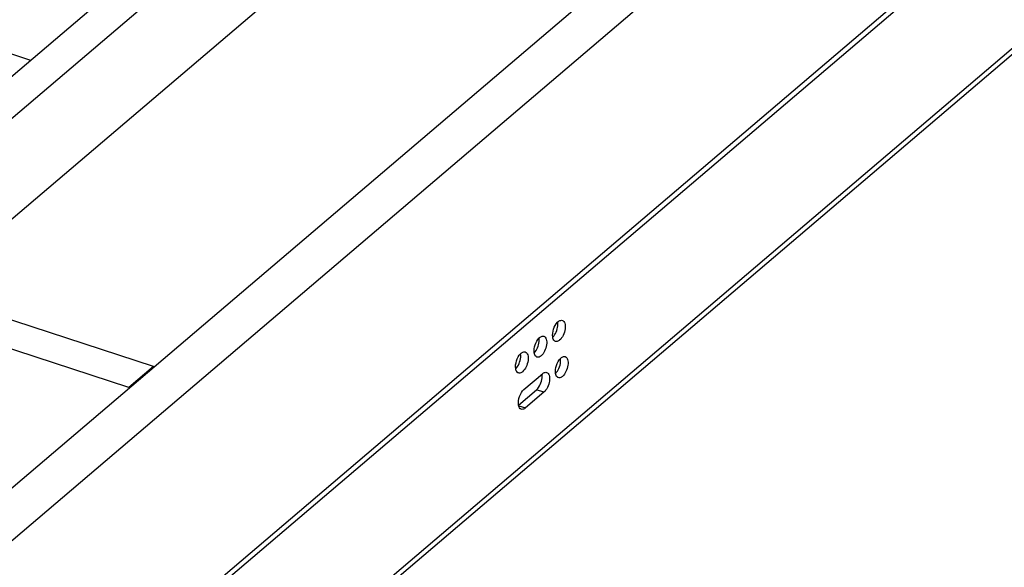
# Model space of a CAD drawing. Units: inches. Extents: x 0 to 17, y 0 to 11.
# Drawn here: x 4.4 to 7, y 4 to 5.4 of the extents above; entities that cross this region are included whole.
import ezdxf

# ---------------------------------------------------------------- set-up
doc = ezdxf.new("R2010")
doc.units = ezdxf.units.IN
doc.header["$LTSCALE"] = 0.935
doc.header["$MEASUREMENT"] = 0
doc.layers.get('0').update_dxf_attribs({"linetype": 'CONTINUOUS'})

msp = doc.modelspace()

# ---------------------------------------------------------------- linework, layer by layer
at = {"color": 7, "linetype": 'Continuous'}
for p, q in [((7.1333, 6.5446), (4.2344, 4.0782)), ((7.2545, 6.505), (4.2716, 3.9672)), ((3.5189, 4.5884), (5.7514, 6.4878)), ((3.6157, 4.5568), (5.8482, 6.4562)), ((4.1064, 4.7008), (5.8972, 6.2245)), ((7.4101, 6.0526), (4.449, 3.5333)), ((7.4246, 6.0479), (4.4555, 3.5217)), ((7.4441, 5.6743), (4.3963, 3.0813)), ((7.4522, 5.6976), (4.4044, 3.1046)), ((4.2428, 5.379), (4.3912, 5.3306)), ((4.7253, 4.4985), (4.038, 4.7232)), ((4.6582, 4.4415), (3.9709, 4.6662)), ((4.7253, 4.4985), (4.6582, 4.4415)), ((4.7255, 4.4961), (4.7253, 4.4985)), ((5.7316, 4.4364), (5.7819, 4.4792)), ((4.6582, 4.4415), (4.6584, 4.439)), ((5.7169, 4.3942), (5.7657, 4.4357)), ((5.7859, 4.4291), (5.7355, 4.3863)), ((5.7859, 4.4291), (5.7657, 4.4357)), ((5.7173, 4.3923), (5.7355, 4.3863))]:
    msp.add_line(p, q, dxfattribs=at)
for centre in [(5.8417, 4.6002), (5.7914, 4.5574), (5.7411, 4.5146), (5.8495, 4.5018)]:
    msp.add_arc(centre, 0.0265, 130.4621, 134.8332, dxfattribs=at)
for points, knots in [([(5.8097, 4.5784), (5.8086, 4.5856), (5.8109, 4.6005), (5.8178, 4.6139), (5.823, 4.6191)], [0, 0, 0, 0, 0.499958, 1, 1, 1, 1]), ([(5.8098, 4.5784), (5.8137, 4.5822), (5.8197, 4.5923), (5.8227, 4.6036), (5.8233, 4.6095)], [0, 0, 0, 0, 0.479184, 1, 1, 1, 1]), ([(5.8233, 4.6095), (5.8234, 4.6104), (5.8236, 4.6135), (5.8234, 4.6167), (5.8231, 4.619)], [0, 0, 0, 0, 0.265502, 1, 1, 1, 1]), ([(5.8245, 4.6204), (5.8254, 4.6212), (5.8286, 4.6236), (5.8331, 4.6248), (5.8358, 4.6239)], [0, 0, 0, 0, 0.299747, 1, 1, 1, 1]), ([(5.8358, 4.6239), (5.8391, 4.6229), (5.8428, 4.617), (5.8438, 4.6086), (5.8432, 4.5973), (5.839, 4.5836), (5.8325, 4.5738), (5.8284, 4.5704)], [0, 0, 0, 0, 0.171876, 0.291677, 0.431031, 0.733077, 1, 1, 1, 1]), ([(5.7594, 4.5356), (5.7582, 4.5428), (5.7606, 4.5577), (5.7675, 4.5711), (5.7727, 4.5762)], [0, 0, 0, 0, 0.499958, 1, 1, 1, 1]), ([(5.7729, 4.5667), (5.773, 4.5675), (5.7732, 4.5707), (5.7731, 4.5739), (5.7727, 4.5762)], [0, 0, 0, 0, 0.265502, 1, 1, 1, 1]), ([(5.7742, 4.5776), (5.7751, 4.5784), (5.7783, 4.5808), (5.7828, 4.582), (5.7855, 4.5811)], [0, 0, 0, 0, 0.299748, 1, 1, 1, 1]), ([(5.7855, 4.5811), (5.7887, 4.58), (5.7924, 4.5742), (5.7935, 4.5658), (5.7929, 4.5545), (5.7886, 4.5408), (5.7822, 4.531), (5.7781, 4.5276)], [0, 0, 0, 0, 0.171876, 0.291677, 0.431031, 0.733077, 1, 1, 1, 1]), ([(5.8171, 4.5669), (5.8162, 4.5672), (5.812, 4.5696), (5.8103, 4.5747), (5.8097, 4.5784)], [0, 0, 0, 0, 0.210944, 1, 1, 1, 1]), ([(5.7594, 4.5355), (5.7633, 4.5394), (5.7694, 4.5495), (5.7724, 4.5608), (5.7729, 4.5667)], [0, 0, 0, 0, 0.479184, 1, 1, 1, 1]), ([(5.8284, 4.5704), (5.8275, 4.5696), (5.8243, 4.5672), (5.8198, 4.566), (5.8171, 4.5669)], [0, 0, 0, 0, 0.299747, 1, 1, 1, 1]), ([(5.7091, 4.4927), (5.7079, 4.4999), (5.7103, 4.5149), (5.7172, 4.5283), (5.7224, 4.5334)], [0, 0, 0, 0, 0.499958, 1, 1, 1, 1]), ([(5.7091, 4.4927), (5.713, 4.4966), (5.7191, 4.5067), (5.7221, 4.5179), (5.7226, 4.5239)], [0, 0, 0, 0, 0.479184, 1, 1, 1, 1]), ([(5.7226, 4.5239), (5.7227, 4.5247), (5.7229, 4.5279), (5.7228, 4.5311), (5.7224, 4.5334)], [0, 0, 0, 0, 0.265502, 1, 1, 1, 1]), ([(5.7238, 4.5348), (5.7248, 4.5356), (5.728, 4.538), (5.7325, 4.5392), (5.7352, 4.5383)], [0, 0, 0, 0, 0.299747, 1, 1, 1, 1]), ([(5.7352, 4.5383), (5.7384, 4.5372), (5.7421, 4.5314), (5.7432, 4.523), (5.7426, 4.5116), (5.7383, 4.498), (5.7318, 4.4882), (5.7278, 4.4847)], [0, 0, 0, 0, 0.171876, 0.291677, 0.431031, 0.733077, 1, 1, 1, 1]), ([(5.7668, 4.5241), (5.7659, 4.5244), (5.7617, 4.5268), (5.76, 4.5319), (5.7594, 4.5356)], [0, 0, 0, 0, 0.210944, 1, 1, 1, 1]), ([(5.7781, 4.5276), (5.7772, 4.5268), (5.774, 4.5244), (5.7695, 4.5232), (5.7668, 4.5241)], [0, 0, 0, 0, 0.299748, 1, 1, 1, 1]), ([(5.8323, 4.522), (5.8332, 4.5228), (5.8364, 4.5252), (5.8409, 4.5264), (5.8436, 4.5255)], [0, 0, 0, 0, 0.299747, 1, 1, 1, 1]), ([(5.8436, 4.5255), (5.8468, 4.5244), (5.8505, 4.5186), (5.8516, 4.5102), (5.851, 4.4989), (5.8467, 4.4852), (5.8403, 4.4754), (5.8362, 4.472)], [0, 0, 0, 0, 0.171876, 0.291677, 0.431031, 0.733077, 1, 1, 1, 1]), ([(5.8175, 4.48), (5.8163, 4.4872), (5.8187, 4.5021), (5.8256, 4.5155), (5.8308, 4.5206)], [0, 0, 0, 0, 0.499958, 1, 1, 1, 1]), ([(5.8175, 4.4799), (5.8214, 4.4838), (5.8275, 4.4939), (5.8305, 4.5052), (5.831, 4.5111)], [0, 0, 0, 0, 0.479184, 1, 1, 1, 1]), ([(5.831, 4.5111), (5.8311, 4.5119), (5.8313, 4.5151), (5.8312, 4.5183), (5.8308, 4.5206)], [0, 0, 0, 0, 0.265502, 1, 1, 1, 1]), ([(5.7165, 4.4812), (5.7155, 4.4815), (5.7113, 4.484), (5.7096, 4.4891), (5.7091, 4.4927)], [0, 0, 0, 0, 0.210944, 1, 1, 1, 1]), ([(5.7278, 4.4847), (5.7269, 4.484), (5.7237, 4.4816), (5.7192, 4.4804), (5.7165, 4.4812)], [0, 0, 0, 0, 0.299747, 1, 1, 1, 1]), ([(5.7657, 4.4357), (5.7701, 4.4395), (5.7768, 4.45), (5.7801, 4.4619), (5.7807, 4.4683)], [0, 0, 0, 0, 0.472122, 1, 1, 1, 1]), ([(5.7807, 4.4683), (5.7808, 4.4691), (5.781, 4.4723), (5.7808, 4.4756), (5.7805, 4.4779)], [0, 0, 0, 0, 0.265855, 1, 1, 1, 1]), ([(5.7819, 4.4792), (5.7829, 4.48), (5.786, 4.4824), (5.7906, 4.4836), (5.7932, 4.4827)], [0, 0, 0, 0, 0.299748, 1, 1, 1, 1]), ([(5.7932, 4.4827), (5.7965, 4.4816), (5.8002, 4.4758), (5.8013, 4.4673), (5.8007, 4.456), (5.7964, 4.4424), (5.7899, 4.4326), (5.7859, 4.4291)], [0, 0, 0, 0, 0.171876, 0.291677, 0.431031, 0.733077, 1, 1, 1, 1]), ([(5.8249, 4.4685), (5.8239, 4.4688), (5.8197, 4.4712), (5.8181, 4.4763), (5.8175, 4.48)], [0, 0, 0, 0, 0.210944, 1, 1, 1, 1]), ([(5.8362, 4.472), (5.8353, 4.4712), (5.8321, 4.4688), (5.8276, 4.4676), (5.8249, 4.4685)], [0, 0, 0, 0, 0.299747, 1, 1, 1, 1]), ([(5.7168, 4.3942), (5.7156, 4.4018), (5.7183, 4.4174), (5.7259, 4.4315), (5.7316, 4.4364)], [0, 0, 0, 0, 0.506516, 1, 1, 1, 1]), ([(5.7242, 4.3828), (5.7233, 4.3831), (5.7191, 4.3855), (5.7174, 4.3905), (5.7168, 4.3942)], [0, 0, 0, 0, 0.211362, 1, 1, 1, 1]), ([(5.7355, 4.3863), (5.7346, 4.3855), (5.7314, 4.3831), (5.7269, 4.3819), (5.7242, 4.3828)], [0, 0, 0, 0, 0.299747, 1, 1, 1, 1])]:
    msp.add_open_spline(points, degree=3, knots=knots, dxfattribs=at)

doc.saveas('drawing.dxf')
